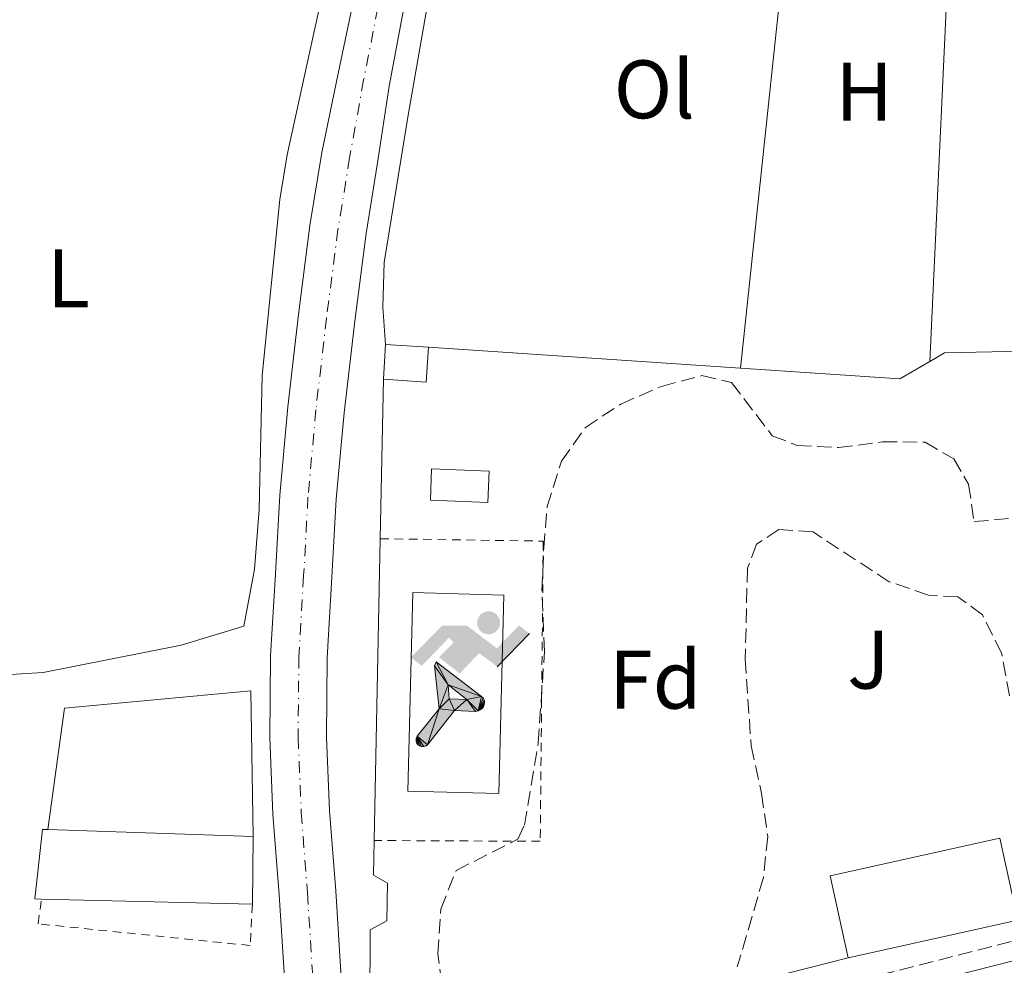
# Model space of a CAD drawing. Units: metres. Extents: x 608097 to 611572, y 4687629 to 4689998.
# Drawn here: x 610702 to 610821, y 4688954 to 4689068 of the extents above; entities that cross this region are included whole.
import ezdxf
from ezdxf.enums import TextEntityAlignment as Align

# ---------------------------------------------------------------- set-up
doc = ezdxf.new("R2010")
doc.units = ezdxf.units.M
doc.header["$MEASUREMENT"] = 0
for name, pattern in [('DGN Style 2', [1.7399219301090239, 1.043953158065414, -0.6959687720436097]), ('DGN Style 3', [2.435890702152634, 1.739921930109024, -0.6959687720436097]), ('DGN Style 4', [2.7856150101045474, 1.391937544087219, -0.6959687720436097, 0.001739921930109024, -0.6959687720436097])]:
    doc.linetypes.add(name, pattern=pattern)
for name, color, linetype, lineweight in [('Camino', 7, 'DGN Style 3', 0), ('Edificio', 1, 'Continuous', 13), ('Eje pista pavimentada', 7, 'DGN Style 4', 0), ('Etiqueta de uso rústico', 92, 'Continuous', 0), ('Etiqueta de zona arbolada', 92, 'Continuous', 0), ('Instalación deportiva', 7, 'Continuous', 0), ('Línea  de muro-pared o tapia', 1, 'Continuous', 13), ('Línea blanca (vial)', 7, 'Continuous', 13), ('Línea de cambio de uso (parcela vista)', 92, 'Continuous', 0), ('Líneas deportivas', 7, 'Continuous', 0), ('Margen derecho', 7, 'Continuous', 0), ('pavimentado', 23, 'Continuous', 0), ('Punto acotado terreno (símbolo)', 7, 'Continuous', 0), ('Tela metálica o alambrada', 7, 'DGN Style 2', 0), ('Valla', 7, 'DGN Style 2', 0), ('Zona ajardinada', 92, 'Continuous', 0), ('Zona arbolada', 92, 'DGN Style 3', 0)]:
    doc.layers.add(name, color=color, linetype=linetype, lineweight=lineweight)
doc.styles.add('Style-Arial', font='arial.ttf')

# ---------------------------------------------------------------- blocks, each defined once
blk = doc.blocks.new('5IDEP')
at = {"layer": 'Punto acotado terreno (símbolo)', "linetype": 'Continuous', "lineweight": 0}
h = blk.add_hatch(color=9, dxfattribs=at)
edge = h.paths.add_edge_path()
edge.add_arc((0.2963934144973755, 0.5525030456542969), 0.1391416391705219, 0, 360)
at = {"layer": 'Punto acotado terreno (símbolo)', "linetype": 'Continuous', "lineweight": 0, "extrusion": (0, 0, -1)}
blk.add_hatch(color=9, dxfattribs=at).paths.add_polyline_path([(0.05350000000000001, -0.0599), (-0.1825, 0.185), (-0.4003, 0.0217), (-0.7904, 0.421), (-0.6633, 0.5209), (-0.3957, 0.2441), (-0.0373, 0.5163), (0.2668, 0.5163), (0.6435000000000001, 0.1352), (0.5118, 0.0308), (0.1851, 0.3711), (0.1261, 0.3167), (0.303, 0.1352)])
at = {"layer": 'Punto acotado terreno (símbolo)', "linetype": 'Continuous', "lineweight": 0, "extrusion": (0.0002766427253148935, -0.0002347425745489742, 0.9999999341823611)}
blk.add_hatch(color=9, dxfattribs=at).paths.add_polyline_path([(-0.4861999260667179, -0.944300052504867), (-0.5139999250029341, -0.9436000543294807), (-0.5388999240501208, -0.934500056197206), (-0.5584999233001149, -0.9189000578998384), (-0.5733999227299574, -0.8967000594790969), (-0.5805999224544451, -0.8700000606823032), (-0.5783999225386294, -0.8427000612916062), (-0.5662999783301899, -0.8177000142461223), (-0.3029999884055227, -0.4865000062727009), (-0.3574999863200475, 0.03079997593540893), (-0.3393999870126549, 0.08069997573597308), (-0.3391999316917614, 0.08059992880320313), (-0.1939999372479267, -0.1961000541438848), (-0.1941999925688202, -0.1961000072083597), (-0.1804999930930589, -0.3685000015687125), (-0.1804999377645124, -0.3686000485144705), (-0.116999940194378, -0.5092000405169748), (-0.1171999955152715, -0.5091999935814496), (-0.443799983017726, -0.9221000034145604), (-0.443699927693006, -0.9221000503565796), (-0.4600999270654501, -0.9361000510358642)])
at = {"layer": 'Punto acotado terreno (símbolo)', "linetype": 'Continuous', "lineweight": 0, "extrusion": (0.0007972181629654194, 0.0003002913643175388, 0.9999996371340828)}
blk.add_hatch(color=9, dxfattribs=at).paths.add_polyline_path([(0.1371001158762103, -0.5182999493943495), (0.1369999564643484, -0.5182000094331723), (-0.1171999627563623, -0.5091999489840537), (-0.1169998033762782, -0.5091998889736795), (-0.1804997831973448, -0.3685998801112189), (-0.1804999426409846, -0.3684999401739814), (0.03269998960864374, -0.3729999910106861), (-0.1941999382874194, -0.1960999446673092), (-0.1939997789073353, -0.196099884656935), (-0.3391541228806592, 0.08051322123485394), (-0.3393998921459843, 0.08070007761303571), (-0.3391997327659002, 0.08060013762791868), (-0.3391541228806592, 0.08051322123485394), (0.2095999333936308, -0.336700034996821), (0.2097000928054927, -0.3367999749579983), (0.2289000867041459, -0.354899978738352), (0.2418000826048036, -0.3802999806813616), (0.2470000809523555, -0.4084999806547636), (0.2443000818103574, -0.4363999787504497), (0.2347000848610308, -0.4612999753295539), (0.21840009004082, -0.483799970412903), (0.1956000972861693, -0.5014999641565867), (0.1690001057390768, -0.5118999573196972)])
at = {"layer": 'Punto acotado terreno (símbolo)', "color": 9, "linetype": 'Continuous', "lineweight": 0, "flags": 128}
blk.add_lwpolyline([(0.7904, 0.421), (0.4003, 0.0217), (0.7904, 0.421)], close=True, dxfattribs=at)
at = {"layer": 'Punto acotado terreno (símbolo)', "color": 9, "linetype": 'Continuous', "lineweight": 0}
mesh = blk.add_polyface(dxfattribs=at)
corners = [(-0.117, -0.5092, -0.0002), (-0.1805, -0.3686000000000001, -0.0002), (-0.1805, -0.3685), (-0.1942, -0.1961000000000001), (-0.194, -0.1961000000000001, -0.0002), (-0.3392, 0.08059999999999991, -0.0002), (-0.3394, 0.08069999999999991), (-0.3575, 0.03079999999999991), (-0.303, -0.4865), (-0.5663, -0.8177000000000001), (-0.5663, -0.8177000000000002, -0.0002000000000000001), (-0.5784000000000001, -0.8427, -0.0001999999999999999), (-0.5806000000000001, -0.87, -0.0002), (-0.5734, -0.8967, -0.0002000000000000001), (-0.5585, -0.9189, -0.0002000000000000001), (-0.5389000000000002, -0.9345, -0.0002), (-0.514, -0.9436, -0.0002), (-0.4862, -0.9443, -0.0002), (-0.4601, -0.9361, -0.0002), (-0.4437, -0.9221, -0.0002), (-0.4438000000000002, -0.9221), (-0.1172, -0.5092)]
mesh.append_faces([[corners[k] for k in face] for face in [(10, 8, 9), (7, 5, 6), (12, 10, 11), (1, 21, 0), (20, 18, 19)]], dxfattribs={"vtx0": -1, "color": 9})
mesh.append_faces([[corners[k] for k in face] for face in [(8, 3, 7), (5, 7, 4)]], dxfattribs={"vtx0": -1, "vtx1": -1, "color": 9})
mesh.append_faces([[corners[k] for k in face] for face in [(20, 10, 17), (10, 20, 8), (8, 21, 1)]], dxfattribs={"vtx0": -1, "vtx1": -1, "vtx2": -1, "color": 9})
mesh.append_faces([[corners[k] for k in face] for face in [(20, 17, 18), (8, 20, 21), (8, 1, 2), (8, 2, 3), (7, 3, 4), (10, 12, 13), (10, 13, 14), (10, 14, 15), (10, 15, 16), (10, 16, 17)]], dxfattribs={"vtx0": -1, "vtx2": -1, "color": 9})
mesh = blk.add_polyface(dxfattribs=at)
corners = [(0.1371, -0.5183, -0.0002), (0.169, -0.5119, -0.0002), (0.1956, -0.5015000000000002, -0.0002), (0.2184, -0.4838, -0.0002), (0.2347, -0.4613, -0.0002), (0.2443, -0.4364, -0.0002), (0.2470000000000001, -0.4085, -0.0002), (0.2418, -0.3802999999999999, -0.0002), (0.2289, -0.3548999999999999, -0.0002), (0.2097, -0.3367999999999999, -0.0002), (0.2096, -0.3366999999999999), (-0.3394000000000002, 0.08070000000000019), (-0.3392000000000002, 0.08060000000000009, -0.0002), (-0.1940000000000001, -0.1960999999999999, -0.0002), (-0.1942000000000002, -0.1960999999999999), (0.03269999999999996, -0.3729999999999999), (-0.1805000000000001, -0.3684999999999999), (-0.1805, -0.3685999999999999, -0.0002), (-0.117, -0.5092, -0.0002), (-0.1172000000000001, -0.5092), (0.137, -0.5181999999999999), (-0.3391547561802919, 0.08051354322341323)]
mesh.append_faces([[corners[k] for k in face] for face in [(21, 12, 11)]], dxfattribs={"color": 9})
mesh.append_faces([[corners[k] for k in face] for face in [(17, 15, 16), (20, 18, 19), (3, 1, 2), (1, 20, 0), (15, 13, 14), (13, 10, 21)]], dxfattribs={"vtx0": -1, "color": 9})
mesh.append_faces([[corners[k] for k in face] for face in [(18, 15, 17), (8, 1, 7), (7, 1, 6), (5, 1, 4), (4, 1, 3), (10, 1, 9)]], dxfattribs={"vtx0": -1, "vtx1": -1, "color": 9})
mesh.append_faces([[corners[k] for k in face] for face in [(15, 18, 20), (15, 20, 1), (15, 1, 10), (13, 15, 10)]], dxfattribs={"vtx0": -1, "vtx1": -1, "vtx2": -1, "color": 9})
mesh.append_faces([[corners[k] for k in face] for face in [(1, 8, 9), (1, 5, 6)]], dxfattribs={"vtx0": -1, "vtx2": -1, "color": 9})

msp = doc.modelspace()

# ---------------------------------------------------------------- linework, layer by layer
at = {"layer": 'Camino', "color": 7, "linetype": 'DGN Style 3', "lineweight": 0}
msp.add_polyline3d([(610741.8899999998, 4688937.210000001, 301.9700000000012), (610761.3400000003, 4688942.180000001, 301.9700000000012), (610775.0399999997, 4688945.040000001, 301.7200000000012), (610823.2899999983, 4688957.320000002, 301.9199999999982), (610850.03, 4688964.469999999, 301.9700000000012), (610872.7799999998, 4688970.06, 301.9700000000012), (610886.7600000007, 4688974.100000002, 301.9600000000065), (610911.2600000006, 4688979.770000001, 302.2299999999959)], dxfattribs=at)
at = {"layer": 'Edificio', "color": 1, "linetype": 'Continuous', "lineweight": 13, "extrusion": (0.04792579929065674, -0.002959788075914715, 0.9988465134428299), "elevation": 15695.01557403705, "flags": 128}
msp.add_lwpolyline([(4717759.075694427, -320172.3818372318), (4717754.857673563, -320172.3818372319), (4717754.867132977, -320167.1753594863), (4717759.075172855, -320167.1759751784), (4717759.075694427, -320172.3818372318)], close=True, dxfattribs=at)
at = {"layer": 'Edificio', "color": 51, "linetype": 'Continuous', "lineweight": 13, "flags": 128}
for points, elevation in [([(610745.6900000004, 4689024.84), (610745.9500000002, 4689029.039999999)], 303.4100000000035), ([(610822.3899999997, 4688959.480000001), (610820.1900000004, 4688969.380000001), (610799.6799999997, 4688964.82), (610801.8799999999, 4688954.92)], 303.929999999993), ([(610729.8700000001, 4688961.390000001), (610704.3700000001, 4688962.02)], 304.5200000000041), ([(610801.8799999999, 4688954.92), (610822.3899999997, 4688959.480000001)], 303.929999999993)]:
    msp.add_lwpolyline(points, dxfattribs=dict(at, elevation=elevation))
at = {"layer": 'Edificio', "color": 51, "linetype": 'Continuous', "lineweight": 13, "extrusion": (0.04793176386101668, -0.002955330320631661, 0.9988462404373697), "elevation": 15719.56089604905, "flags": 128}
msp.add_lwpolyline([(4717726.898449775, -320639.7550383561), (4717726.898449775, -320644.9609004357)], dxfattribs=at)
at = {"layer": 'Edificio', "color": 51, "linetype": 'Continuous', "lineweight": 13, "extrusion": (0.04792579929065674, -0.002959788075914715, 0.9988465134428299), "elevation": 15695.01556811746, "flags": 128}
msp.add_lwpolyline([(4717759.075694427, -320172.3818372318), (4717754.857673563, -320172.3818372319), (4717754.867132977, -320167.1753594863)], dxfattribs=at)
at = {"layer": 'Edificio', "color": 1, "linetype": 'Continuous', "lineweight": 13, "extrusion": (-0.008178130110404667, -0.1962751231660777, 0.9805147598144753), "elevation": -925032.8606637686, "flags": 128}
msp.add_lwpolyline([(415022.8109709824, 4618651.994543221), (415022.8088894546, 4618648.125784291), (415015.842850408, 4618648.125784291), (415015.8449319359, 4618651.994543221), (415022.8109709824, 4618651.994543221)], close=True, dxfattribs=at)
at = {"layer": 'Edificio', "color": 51, "linetype": 'Continuous', "lineweight": 13, "extrusion": (-0.008178130110404667, -0.1962751231660777, 0.9805147598144753), "elevation": -925032.8606637685, "flags": 128}
msp.add_lwpolyline([(415022.8088894546, 4618648.125784291), (415015.842850408, 4618648.125784291), (415015.8449319359, 4618651.994543221), (415022.8109709824, 4618651.994543221), (415022.8088894546, 4618648.125784291)], dxfattribs=at)
at = {"layer": 'Edificio', "color": 51, "linetype": 'Continuous', "lineweight": 13, "extrusion": (-0.010064806657672, 0.0003367105814459932, 0.9999492918608063), "elevation": -4263.038657271908, "flags": 128}
msp.add_lwpolyline([(610677.2744479957, 4688972.121214031), (610702.0857075355, 4688971.291213984)], dxfattribs=at)
at = {"layer": 'Edificio', "color": 51, "linetype": 'Continuous', "lineweight": 13, "extrusion": (-0.0006055539592792427, -0.06206928074635502, 0.9980716595976628), "elevation": -291106.358033777, "flags": 128}
msp.add_lwpolyline([(564957.019089202, 4685670.457438211), (564957.019089202, 4685662.241204281)], dxfattribs=at)
at = {"layer": 'Edificio', "color": 1, "linetype": 'Continuous', "lineweight": 13, "elevation": 303.929999999993, "flags": 128}
msp.add_lwpolyline([(610822.3899999997, 4688959.480000001), (610801.8799999999, 4688954.92), (610799.6799999997, 4688964.82), (610820.1900000004, 4688969.380000001), (610822.3899999997, 4688959.480000001)], close=True, dxfattribs=at)
at = {"layer": 'Edificio', "color": 1, "linetype": 'Continuous', "lineweight": 13}
msp.add_polyline3d([(610729.9500000002, 4688969.59, 305.0299999999988), (610729.8700000001, 4688961.390000001, 304.5200000000041), (610704.3700000001, 4688962.02, 304.5200000000041), (610703.5700000003, 4688962.039999999, 304.5200000000041), (610704.5099999999, 4688970.439999999, 304.7700000000041), (610705.1399999997, 4688970.42, 304.7799999999988)], close=True, dxfattribs=at)
at = {"layer": 'Edificio', "color": 51, "linetype": 'Continuous', "lineweight": 13}
msp.add_polyline3d([(610704.3700000001, 4688962.02, 304.5200000000041), (610703.5700000003, 4688962.039999999, 304.5200000000041), (610704.5099999999, 4688970.439999999, 304.7700000000041), (610705.1399999997, 4688970.42, 304.7799999999988)], dxfattribs=at)
at = {"layer": 'Eje pista pavimentada', "color": 7, "linetype": 'DGN Style 4', "lineweight": 0}
msp.add_polyline3d([(610745.0300000003, 4689069.730000001, 302.2299999999959), (610743.3099999991, 4689061.02, 302.2299999999959), (610741.6200000015, 4689051.640000001, 302.2299999999959), (610740.2100000011, 4689042.95, 302.2299999999959), (610738.8200000008, 4689032.270000001, 301.9700000000012), (610737.5399999978, 4689021.149999999, 301.7200000000012), (610736.5799999967, 4689010.600000003, 301.4600000000065), (610736.0599999982, 4689001.120000001, 301.2100000000065), (610735.4799999993, 4688991.289999999, 301.4600000000065), (610735.3799999986, 4688981.56, 301.7200000000012), (610735.7699999998, 4688972.489999998, 301.7200000000012), (610736.5199999987, 4688962.770000001, 301.7200000000012), (610737.3500000001, 4688949.649999999, 301.7200000000012), (610738.6900000012, 4688934.52, 301.9400000000023)], dxfattribs=at)
at = {"layer": 'Línea  de muro-pared o tapia', "color": 1, "linetype": 'Continuous', "lineweight": 13, "extrusion": (-0.00448886208551787, 0.0003024326180525845, 0.99998987927463), "elevation": -1020.305472318555, "flags": 128}
msp.add_lwpolyline([(610746.3475299792, 4689029.243015835), (610784.0479132588, 4689026.703015718)], dxfattribs=at)
at = {"layer": 'Línea  de muro-pared o tapia', "color": 1, "linetype": 'Continuous', "lineweight": 13, "flags": 128}
for points, elevation in [([(610811.7199999997, 4689027), (610813.5, 4689028.039999999), (610842.1100000005, 4689028.66)], 303.4100000000034), ([(610745.2999999998, 4689005.58), (610745.6900000004, 4689024.84)], 303.4100000000035), ([(610744.5700000003, 4688969.100000001), (610745.2999999998, 4689005.58)], 303.4100000000035)]:
    msp.add_lwpolyline(points, dxfattribs=dict(at, elevation=elevation))
at = {"layer": 'Línea  de muro-pared o tapia', "color": 1, "linetype": 'Continuous', "lineweight": 13, "extrusion": (-0.003723656280152925, 0.006340754327218799, 0.9999729642437686), "elevation": 27760.91714060798, "flags": 128}
msp.add_lwpolyline([(610785.7348526465, 4688944.415684947), (610805.0050169445, 4688943.115658813), (610808.6149919153, 4688945.235701432)], dxfattribs=at)
at = {"layer": 'Línea  de muro-pared o tapia', "color": 1, "linetype": 'Continuous', "lineweight": 13}
for points in [[(610705.1399999997, 4688970.42, 304.2599999999948), (610707.1699999999, 4688985.08, 303.2400000000052), (610729.6900000004, 4688987.199999999, 304.2599999999948), (610729.9500000002, 4688969.59, 304.7700000000041)], [(610801.8799999999, 4688954.92, 303.929999999993), (610744.0300000003, 4688940.230000001, 303.6699999999983), (610744.0999999996, 4688958.289999999, 303.6699999999983), (610746.0999999996, 4688959.390000001, 303.6699999999983), (610746.2000000002, 4688963.949999999, 303.4100000000035), (610744.4900000002, 4688964.930000001, 303.4100000000035), (610744.5700000003, 4688969.100000001, 303.4100000000035)]]:
    msp.add_polyline3d(points, dxfattribs=at)
at = {"layer": 'Línea blanca (vial)', "color": 7, "linetype": 'Continuous', "lineweight": 13}
for points in [[(610752.7800000019, 4689092.25, 302.4799999999959), (610751.4999999988, 4689087.469999999, 302.4799999999959), (610750.0300000003, 4689079.399999999, 302.4799999999959), (610747.9899999973, 4689068.860000002, 302.2299999999959), (610746.399999998, 4689060.250000001, 302.2299999999959), (610744.9899999977, 4689051.02, 302.2299999999959), (610743.6000000018, 4689042.45, 302.2299999999959), (610742.2299999995, 4689031.850000003, 301.9700000000012), (610740.9499999988, 4689020.800000003, 301.7200000000012), (610739.9999999988, 4689010.350000002, 301.4600000000065), (610739.4800000002, 4689000.930000001, 301.2100000000065), (610738.9100000003, 4688991.180000001, 301.4600000000065), (610738.8099999975, 4688981.61, 301.7200000000012), (610739.1900000018, 4688972.690000002, 301.7200000000012), (610739.9400000006, 4688963.010000002, 301.7200000000012), (610740.7699999999, 4688949.910000001, 301.7200000000012), (610741.8899999998, 4688937.210000001, 301.9299999999931)], [(610745.6299999993, 4689086.920000004, 302.4799999999959), (610744.5899999999, 4689081.190000002, 302.4799999999959), (610742.0700000008, 4689070.610000002, 302.2299999999959), (610740.2199999979, 4689061.780000002, 302.2299999999959), (610738.2499999986, 4689052.27, 302.2299999999959), (610736.8200000003, 4689043.440000002, 302.2299999999959), (610735.4200000011, 4689032.690000001, 301.9700000000012), (610734.1299999993, 4689021.5, 301.7200000000012), (610733.1599999992, 4689010.850000001, 301.4600000000065), (610732.6400000006, 4689001.32, 301.2100000000065), (610732.0599999971, 4688991.410000003, 301.4600000000065), (610731.9600000011, 4688981.500000001, 301.7200000000012), (610732.3399999988, 4688972.280000002, 301.7200000000012), (610733.100000001, 4688962.52, 301.7200000000012), (610733.9300000003, 4688949.390000001, 301.7200000000012), (610734.9899999975, 4688937.460000001, 301.9199999999982)]]:
    msp.add_polyline3d(points, dxfattribs=at)
at = {"layer": 'Línea de cambio de uso (parcela vista)', "color": 92, "linetype": 'Continuous', "lineweight": 0, "extrusion": (0.0007298815241347936, 0.006871345688185368, 0.999976125655705), "elevation": 32967.50610815666, "flags": 128}
msp.add_lwpolyline([(610788.4570242855, 4688910.344544673), (610794.8773291329, 4688970.785971572)], dxfattribs=at)
at = {"layer": 'Línea de cambio de uso (parcela vista)', "color": 92, "linetype": 'Continuous', "lineweight": 0, "extrusion": (0.0001983710562621263, 0.004281141276824514, 0.9999908161969749), "elevation": 20497.17163389963, "flags": 128}
msp.add_lwpolyline([(610814.3481980441, 4689040.489676452), (610811.6481485039, 4688982.219142455)], dxfattribs=at)
at = {"layer": 'Línea de cambio de uso (parcela vista)', "color": 92, "linetype": 'Continuous', "lineweight": 0}
for points in [[(610745.9500000002, 4689029.039999999, 301.3699999999953), (610745.6200000001, 4689033.550000001, 301.1100000000006), (610745.7800000003, 4689038.960000001, 301.1100000000006), (610748.6900000004, 4689056.77, 301.1100000000006), (610752.8399999999, 4689080.52, 301.3699999999953), (610753.6200000001, 4689083.619999999, 301.3699999999953), (610755.2999999998, 4689085.529999999, 301.3699999999953), (610759.2800000003, 4689087.039999999, 301.3699999999953), (610763.9500000002, 4689087.960000001, 301.3699999999953), (610769.0999999996, 4689088.17, 301.3699999999953), (610794.3700000001, 4689086.680000001, 301.3699999999953), (610795.2599999999, 4689086.619999999, 301.3699999999953)], [(610685.7300000006, 4689084.32, 300.679999999993), (610723.3600000005, 4689086.08, 300.679999999993), (610731.7800000003, 4689086.529999999, 300.9400000000023), (610736.4738999996, 4689086.218699999, 300.726999999999), (610737.5099999999, 4689086.15, 300.679999999993), (610739.2100000001, 4689084.789999999, 300.679999999993), (610739.8200000003, 4689081.84, 300.9400000000023), (610739.5, 4689076.810000001, 300.9400000000023), (610736.4738999996, 4689063.0065, 300.9400000000023), (610734.0499999998, 4689051.949999999, 300.9400000000023), (610733.1900000004, 4689046.550000001, 300.9400000000023), (610731.0499999998, 4689025.300000001, 300.9400000000023), (610730.6699999999, 4689009.119999999, 300.9400000000023), (610730.1200000001, 4689001.9, 300.679999999993), (610728.8099999996, 4688995, 300.679999999993), (610721.2400000002, 4688992.720000001, 300.9400000000023), (610704.5899999999, 4688989.4, 300.9400000000023), (610699.29, 4688989.08, 300.9400000000023)]]:
    msp.add_polyline3d(points, dxfattribs=at)
at = {"layer": 'Líneas deportivas', "color": 7, "linetype": 'Continuous', "lineweight": 0, "elevation": 301.1100000000006, "flags": 128}
msp.add_lwpolyline([(610759.6600000003, 4688974.779999999), (610748.6500000004, 4688975.060000001), (610749.2699999996, 4688999.060000001), (610760.2699999996, 4688998.77), (610759.6600000003, 4688974.779999999)], dxfattribs=at)
at = {"layer": 'Margen derecho', "color": 7, "linetype": 'Continuous', "lineweight": 0}
msp.add_polyline3d([(610742.1000000021, 4688934.88, 301.9700000000012), (610761.87, 4688939.930000002, 301.9700000000012), (610775.5599999983, 4688942.79, 301.7200000000012), (610823.8699999994, 4688955.09, 301.9199999999982), (610850.6099999989, 4688962.239999998, 301.9700000000012), (610873.3799999988, 4688967.84, 301.9700000000012), (610887.3399999996, 4688971.870000003, 301.9600000000065), (610911.7800000014, 4688977.520000001, 302.2299999999959)], dxfattribs=at)
at = {"layer": 'pavimentado', "color": 23, "linetype": 'Continuous', "lineweight": 0}
for points in [[(610733.9300000007, 4688949.390000001, 301.7200000000012), (610733.1000000016, 4688962.52, 301.7200000000012), (610732.3399999993, 4688972.28, 301.7200000000012), (610731.9600000016, 4688981.5, 301.7200000000012), (610732.0599999977, 4688991.410000001, 301.4600000000065), (610732.6400000011, 4689001.319999999, 301.2100000000065), (610733.1599999996, 4689010.850000001, 301.4600000000065), (610734.1299999997, 4689021.499999999, 301.7200000000012), (610735.4200000016, 4689032.690000001, 301.9700000000012), (610736.8200000008, 4689043.440000001, 302.2299999999959), (610738.2499999991, 4689052.269999999, 302.2299999999959), (610740.2199999985, 4689061.780000002, 302.2299999999959), (610742.0700000012, 4689070.61, 302.2299999999959)], [(610747.9899999978, 4689068.86, 302.2299999999959), (610746.3999999987, 4689060.25, 302.2299999999959), (610744.9899999981, 4689051.019999999, 302.2299999999959), (610743.6000000023, 4689042.449999999, 302.2299999999959), (610742.23, 4689031.850000002, 301.9700000000012), (610740.9499999993, 4689020.800000002, 301.7200000000012), (610739.9999999994, 4689010.350000002, 301.4600000000065), (610739.4800000007, 4689000.929999999, 301.2100000000065), (610738.9100000008, 4688991.179999999, 301.4600000000065), (610738.8099999981, 4688981.61, 301.7200000000012), (610739.1900000023, 4688972.690000001, 301.7200000000012), (610739.9400000012, 4688963.010000001, 301.7200000000012), (610740.7700000004, 4688949.91, 301.7200000000012)]]:
    msp.add_polyline3d(points, dxfattribs=at)
at = {"layer": 'Tela metálica o alambrada', "color": 7, "linetype": 'DGN Style 2', "lineweight": 0}
msp.add_polyline3d([(610729.8700000001, 4688961.390000001, 301.7100000000065), (610729.5999999996, 4688956.41, 301.7100000000065), (610703.9600000001, 4688959.029999999, 301.4499999999971), (610704.3700000001, 4688962.02, 301.7100000000065)], dxfattribs=at)
at = {"layer": 'Valla', "color": 7, "linetype": 'DGN Style 2', "lineweight": 0}
msp.add_polyline3d([(610745.2999999998, 4689005.58, 303.4100000000035), (610765.0099999999, 4689005.279999999, 302.1399999999995), (610764.6500000004, 4688969.01, 301.8800000000047), (610744.5700000003, 4688969.100000001, 303.4100000000035)], dxfattribs=at)
at = {"layer": 'Zona arbolada', "color": 92, "linetype": 'DGN Style 3', "lineweight": 0}
for points in [[(610753.0999999996, 4688949.42, 305.7100000000065), (610752.2599999999, 4688955.42, 305.7100000000065), (610752.6299999999, 4688960.82, 305.7100000000065), (610754.4900000002, 4688965.480000001, 305.7100000000065), (610761.9299999997, 4688969.25, 305.7100000000065), (610762.75, 4688970.949999999, 305.7100000000065), (610764.4199999999, 4688980.869999999, 306.0200000000041), (610765.1600000003, 4688991.930000001, 306.4799999999959), (610764.8600000005, 4688999.220000001, 306.2200000000012), (610765.0800000001, 4689004.470000001, 305.4600000000065), (610765.4800000006, 4689009.449999999, 305.4700000000012), (610767.2199999997, 4689014.949999999, 304.6900000000023), (610770.1200000001, 4689019.02, 304.6900000000023), (610774.3799999999, 4689021.850000001, 304.6900000000023), (610779.3099999996, 4689023.99, 304.6900000000023), (610784.2000000002, 4689025.279999999, 304.6900000000023), (610787.7800000003, 4689024.439999999, 304.6900000000023), (610792.7000000002, 4689018.01, 304.6900000000023), (610795.6900000004, 4689016.859999999, 304.6900000000023), (610800.6799999997, 4689016.58, 304.6900000000023), (610806.0300000003, 4689017.289999999, 304.6900000000023), (610811.1799999997, 4689017.24, 304.6900000000023), (610814.6399999997, 4689015.220000001, 304.6900000000023), (610816.4299999997, 4689012.15, 304.6900000000023), (610817.0800000001, 4689007.640000001, 304.6900000000023), (610821.9500000002, 4689008.07, 304.6900000000023)], [(610753.0999999996, 4688949.42, 305.7100000000065), (610752.2599999999, 4688955.42, 305.7100000000065), (610752.6299999999, 4688960.82, 305.7100000000065), (610754.4900000002, 4688965.480000001, 305.7100000000065), (610761.9299999997, 4688969.25, 305.7100000000065), (610762.75, 4688970.949999999, 305.7100000000065), (610764.4199999999, 4688980.869999999, 306.0200000000041), (610765.1600000003, 4688991.930000001, 306.4799999999959), (610764.8600000005, 4688999.220000001, 306.2200000000012), (610765.0800000001, 4689004.470000001, 305.4600000000065), (610765.4800000006, 4689009.449999999, 305.4700000000012), (610767.2199999997, 4689014.949999999, 304.6900000000023), (610770.1200000001, 4689019.02, 304.6900000000023), (610774.3799999999, 4689021.850000001, 304.6900000000023), (610779.3099999996, 4689023.99, 304.6900000000023), (610784.2000000002, 4689025.279999999, 304.6900000000023), (610787.7800000003, 4689024.439999999, 304.6900000000023), (610792.7000000002, 4689018.01, 304.6900000000023), (610795.6900000004, 4689016.859999999, 304.6900000000023), (610800.6799999997, 4689016.58, 304.6900000000023)], [(610800.6799999997, 4689016.58, 304.6900000000023), (610806.0300000003, 4689017.289999999, 304.6900000000023), (610811.1799999997, 4689017.24, 304.6900000000023), (610814.6399999997, 4689015.220000001, 304.6900000000023), (610816.4299999997, 4689012.15, 304.6900000000023), (610817.0800000001, 4689007.640000001, 304.6900000000023), (610821.9500000002, 4689008.07, 304.6900000000023)], [(610821.3700000001, 4688986.59, 304.6900000000023), (610820.4000000004, 4688991.75, 304.6900000000023), (610818.0899999999, 4688996.380000001, 304.6900000000023), (610815.1100000005, 4688998.550000001, 304.6900000000023), (610811.5800000001, 4688998.75, 304.6900000000023), (610806.8399999999, 4689000.380000001, 304.6900000000023), (610797.6200000001, 4689006.390000001, 304.6900000000023), (610793.4900000002, 4689006.699999999, 304.6900000000023), (610790.7999999998, 4689004.91, 304.6900000000023), (610789.7000000002, 4689002.02, 304.6900000000023), (610789.4299999997, 4688991.039999999, 304.6900000000023), (610790.1399999997, 4688980.539999999, 304.6900000000023), (610791.4000000004, 4688974.789999999, 304.6900000000023), (610792.1500000004, 4688969.58, 304.6900000000023), (610791.6200000001, 4688964.619999999, 304.6900000000023), (610788.4600000001, 4688953.82, 304.6900000000023)], [(610821.3700000001, 4688986.59, 304.6900000000023), (610820.4000000004, 4688991.75, 304.6900000000023), (610818.0899999999, 4688996.380000001, 304.6900000000023), (610815.1100000005, 4688998.550000001, 304.6900000000023), (610811.5800000001, 4688998.75, 304.6900000000023), (610806.8399999999, 4689000.380000001, 304.6900000000023), (610797.6200000001, 4689006.390000001, 304.6900000000023), (610793.4900000002, 4689006.699999999, 304.6900000000023), (610790.7999999998, 4689004.91, 304.6900000000023), (610789.7000000002, 4689002.02, 304.6900000000023), (610789.4299999997, 4688991.039999999, 304.6900000000023), (610790.1399999997, 4688980.539999999, 304.6900000000023), (610791.4000000004, 4688974.789999999, 304.6900000000023), (610792.1500000004, 4688969.58, 304.6900000000023), (610791.6200000001, 4688964.619999999, 304.6900000000023), (610788.4600000001, 4688953.82, 304.6900000000023)]]:
    msp.add_polyline3d(points, dxfattribs=at)

# ---------------------------------------------------------------- block references
at = {"layer": 'Instalación deportiva', "color": 7, "linetype": 'Continuous', "lineweight": 0, "xscale": 10, "yscale": 10, "zscale": 10}
msp.add_blockref('5IDEP', (610755.4500000002, 4688989.890000001, 301.7400000000052), dxfattribs=at)

# ---------------------------------------------------------------- texts
at = {"layer": 'Etiqueta de uso rústico', "color": 92, "linetype": 'Continuous', "lineweight": 0, "style": 'Style-Arial'}
for s, p in [('Ol', (610778.4346334368, 4689059.880009999, 301.3800000000047)), ('H', (610803.8016459878, 4689059.610009998, 301.4799999999959)), ('L', (610707.6214203791, 4689037.03001, 300.9400000000023))]:
    msp.add_text(s, height=7.000000000000002, dxfattribs=at).set_placement(p, align=Align.MIDDLE_CENTER)
at = {"layer": 'Etiqueta de zona arbolada', "color": 92, "linetype": 'Continuous', "lineweight": 0, "style": 'Style-Arial'}
msp.add_text('Fd', height=7.000000000000002, dxfattribs=at).set_placement((610778.5674413648, 4688988.540009998, 301.75), align=Align.MIDDLE_CENTER)
at = {"layer": 'Zona ajardinada', "color": 92, "linetype": 'Continuous', "lineweight": 0, "style": 'Style-Arial'}
msp.add_text('J', height=7.000000000000002, dxfattribs=at).set_placement((610804.306905136, 4688990.960009999, 301.8500000000058), align=Align.MIDDLE_CENTER)

doc.saveas('drawing.dxf')
